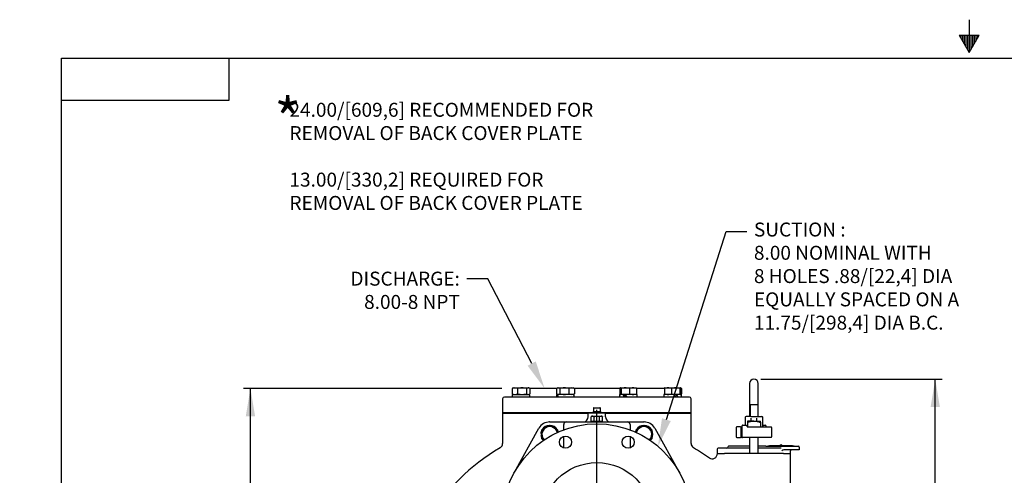
# Model space of a CAD drawing. Units: inches. Extents: x 0 to 17, y 0 to 11.
# Drawn here: x 0 to 8.8, y 6.9 to 11 of the extents above; entities that cross this region are included whole.
import ezdxf
from ezdxf import colors
from ezdxf.entities.mleader import LeaderData, LeaderLine
from ezdxf.enums import TextEntityAlignment as Align
from ezdxf.lldxf.tags import DXFTag
from ezdxf.math import Vec2, Vec3

# ---------------------------------------------------------------- set-up
doc = ezdxf.new("R2010")
doc.units = ezdxf.units.IN
doc.header["$MEASUREMENT"] = 0
for name, color, linetype in [('10', 7, 'Continuous'), ('25113038', 7, 'Continuous'), ('31871014', 7, 'Continuous'), ('31912009', 7, 'Continuous'), ('38111004', 7, 'Continuous'), ('38224705_10000', 7, 'Continuous'), ('38241005', 7, 'Continuous'), ('38641710_1', 7, 'Continuous'), ('38642603', 7, 'Continuous'), ('38688010', 7, 'Continuous'), ('38816097', 7, 'Continuous'), ('A1014_15991', 7, 'Continuous'), ('B1209_15991', 7, 'Continuous'), ('BM^04_03_17000', 7, 'Continuous'), ('Default', 7, 'Continuous'), ('J12_15991', 7, 'Continuous'), ('P04_15079', 7, 'Continuous')]:
    doc.layers.add(name, color=color, linetype=linetype)
doc.styles.add('SEACAD_Arial', font='arial.ttf')
tags = doc.linetypes.add('CENTER2', pattern=[1.125, 0.75, -0.125, 0.125, -0.125]).pattern_tags.tags
tags[10:11] = [DXFTag(74, 4), DXFTag(75, 0), DXFTag(340, '0'), DXFTag(46, 0.0), DXFTag(50, 0.0), DXFTag(44, 0.0), DXFTag(45, 0.0)]
tags[8:9] = [DXFTag(74, 4), DXFTag(75, 0), DXFTag(340, '0'), DXFTag(46, 0.0), DXFTag(50, 0.0), DXFTag(44, 0.0), DXFTag(45, 0.0)]
tags[6:7] = [DXFTag(74, 4), DXFTag(75, 0), DXFTag(340, '0'), DXFTag(46, 0.0), DXFTag(50, 0.0), DXFTag(44, 0.0), DXFTag(45, 0.0)]
tags[4:5] = [DXFTag(74, 4), DXFTag(75, 0), DXFTag(340, '0'), DXFTag(46, 0.0), DXFTag(50, 0.0), DXFTag(44, 0.0), DXFTag(45, 0.0)]
doc.dimstyles.new('Outline', dxfattribs={"dimtxt": 0.015625, "dimasz": 0.03125, "dimexe": 0.007812, "dimexo": 0.007812, "dimgap": 0.003906, "dimtad": 0, "dimtih": 1, "dimtoh": 1, "dimlfac": 8, "dimzin": 4, "dimdsep": 46, "dimtxsty": 'SEACAD_Arial', "dimblk1": '_SE_FILLED', "dimblk2": '_SE_FILLED', "dimsah": 1, "dimcen": 0.007812, "dimadec": 0, "dimazin": 0, "dimtfac": 1, "dimtdec": 1, "dimtofl": 0, "dimtmove": 0, "dimatfit": 3, "dimfxl": 1, "dimtolj": 1, "dimtzin": 4, "dimarcsym": 0})

# ---------------------------------------------------------------- blocks, each defined once
blk = doc.blocks.new('SEANNOT_GROUP')
at = {"layer": 'Default', "color": 7, "linetype": 'CENTER2'}
for p, q in [((5.1667, 6.6353), (5.1667, 7.4791)), ((5.1667, 6.5728), (5.1667, 6.4478)), ((5.0417, 6.5103), (4.198, 6.5103)), ((5.2292, 6.5103), (5.1042, 6.5103)), ((5.2917, 6.5103), (6.1355, 6.5103)), ((5.1667, 6.3853), (5.1667, 5.5416))]:
    blk.add_line(p, q, dxfattribs=at)
blk = doc.blocks.new('_SE_FILLED')
at = {"color": 0}
blk.add_line((0, 0), (-1, 0), dxfattribs=at)
blk.add_solid([(0, 0), (-1, -0.1665), (-1, 0.1665), (0, 0)], dxfattribs=at)
blk = doc.blocks.new('SE')
at = {"layer": '25113038', "color": 7, "linetype": 'Continuous'}
for p, q in [((4.323, 7.4523), (5.1333, 7.4523)), ((4.323, 7.4523), (4.323, 7.4478)), ((4.323, 7.4478), (5.0886, 7.4478)), ((5.2001, 7.4523), (6.0105, 7.4523)), ((5.2449, 7.4478), (6.0105, 7.4478)), ((6.0105, 7.4478), (6.0105, 7.4523))]:
    blk.add_line(p, q, dxfattribs=at)
at = {"layer": '31871014', "color": 7, "linetype": 'Continuous'}
for p, q in [((5.1169, 7.3741), (5.1169, 7.4175)), ((5.1294, 7.4216), (5.1236, 7.4216)), ((5.1294, 7.4216), (5.1667, 7.4216)), ((5.1418, 7.3741), (5.1418, 7.4175)), ((5.1667, 7.4216), (5.2041, 7.4216)), ((5.1916, 7.3741), (5.1916, 7.4175)), ((5.2099, 7.4216), (5.2041, 7.4216)), ((5.2165, 7.3741), (5.2165, 7.4175)), ((5.1418, 7.3741), (5.1169, 7.3741)), ((5.1245, 7.3741), (5.1245, 7.3717)), ((5.1245, 7.3717), (5.2089, 7.3717)), ((5.1245, 7.3717), (5.1246, 7.3703)), ((5.1916, 7.3741), (5.1418, 7.3741)), ((5.2165, 7.3741), (5.1916, 7.3741)), ((5.2089, 7.3717), (5.2089, 7.3741)), ((5.2089, 7.3703), (5.2089, 7.3717))]:
    blk.add_line(p, q, dxfattribs=at)
at = {"layer": '31871014', "color": 7}
for p, q in [((5.1301, 7.3706), (5.1301, 7.3717)), ((5.2033, 7.3706), (5.2034, 7.3717))]:
    blk.add_line(p, q, dxfattribs=at)
at = {"layer": '31871014', "color": 7, "linetype": 'Continuous'}
for centre, start, end in [((5.1236, 7.4141), 144.06079, 152.76493), ((5.1236, 7.4141), 90, 132.01496), ((5.2099, 7.4141), 53.13497, 90), ((5.2099, 7.4141), 27.73611, 40.78055)]:
    blk.add_arc(centre, 0.0075, start, end, dxfattribs=at)
for points, knots in [([(5.1169, 7.4175), (5.1173, 7.4183), (5.1178, 7.4188), (5.1188, 7.4198), (5.1193, 7.4201), (5.1208, 7.4209), (5.1219, 7.4212), (5.124, 7.4215), (5.1251, 7.4215), (5.1272, 7.4216), (5.1283, 7.4216), (5.1294, 7.4216)], [0, 0, 0, 0, 0.125, 0.125, 0.25, 0.25, 0.5, 0.5, 0.75, 0.75, 1, 1, 1, 1]), ([(5.1294, 7.4216), (5.1305, 7.4216), (5.1315, 7.4216), (5.1337, 7.4215), (5.1347, 7.4215), (5.1369, 7.4212), (5.1379, 7.4209), (5.1395, 7.4201), (5.14, 7.4198), (5.141, 7.4188), (5.1414, 7.4183), (5.1418, 7.4175)], [0, 0, 0, 0, 0.25, 0.25, 0.5, 0.5, 0.75, 0.75, 0.875, 0.875, 1, 1, 1, 1]), ([(5.1418, 7.4175), (5.1422, 7.4179), (5.1427, 7.4182), (5.1436, 7.4188), (5.144, 7.4191), (5.1455, 7.4198), (5.1465, 7.4201), (5.1496, 7.4209), (5.1517, 7.4212), (5.156, 7.4215), (5.1582, 7.4215), (5.1624, 7.4216), (5.1646, 7.4216), (5.1667, 7.4216)], [0, 0, 0, 0, 0.0625, 0.0625, 0.125, 0.125, 0.25, 0.25, 0.5, 0.5, 0.75, 0.75, 1, 1, 1, 1]), ([(5.1667, 7.4216), (5.1689, 7.4216), (5.171, 7.4216), (5.1753, 7.4215), (5.1774, 7.4215), (5.1817, 7.4212), (5.1839, 7.4209), (5.187, 7.4201), (5.188, 7.4198), (5.1899, 7.4188), (5.1908, 7.4183), (5.1916, 7.4175)], [0, 0, 0, 0, 0.25, 0.25, 0.5, 0.5, 0.75, 0.75, 0.875, 0.875, 1, 1, 1, 1]), ([(5.1916, 7.4175), (5.192, 7.4183), (5.1925, 7.4188), (5.1935, 7.4198), (5.194, 7.4201), (5.1955, 7.4209), (5.1966, 7.4212), (5.1987, 7.4215), (5.1998, 7.4215), (5.2019, 7.4216), (5.203, 7.4216), (5.2041, 7.4216)], [0, 0, 0, 0, 0.125, 0.125, 0.25, 0.25, 0.5, 0.5, 0.75, 0.75, 1, 1, 1, 1]), ([(5.2041, 7.4216), (5.2051, 7.4216), (5.2062, 7.4216), (5.2084, 7.4215), (5.2094, 7.4215), (5.2116, 7.4212), (5.2126, 7.4209), (5.2142, 7.4201), (5.2147, 7.4198), (5.2157, 7.4188), (5.2161, 7.4183), (5.2165, 7.4175)], [0, 0, 0, 0, 0.25, 0.25, 0.5, 0.5, 0.75, 0.75, 0.875, 0.875, 1, 1, 1, 1])]:
    blk.add_open_spline(points, degree=3, knots=knots, dxfattribs=at)
at = {"layer": '31912009', "color": 7, "linetype": 'Continuous'}
for p, q in [((6.5339, 7.7147), (6.5339, 7.6444)), ((6.612, 7.6444), (6.612, 7.7147)), ((6.5339, 7.6444), (6.5339, 7.5273)), ((6.612, 7.5273), (6.612, 7.6444)), ((6.5339, 7.5273), (6.612, 7.5273)), ((6.5339, 7.5272), (6.612, 7.5272)), ((6.5339, 7.5272), (6.5339, 7.4197)), ((6.612, 7.4197), (6.612, 7.5272))]:
    blk.add_line(p, q, dxfattribs=at)
at = {"layer": '31912009', "color": 7}
for p, q in [((6.538, 7.5272), (6.538, 7.4197)), ((6.6079, 7.5272), (6.6079, 7.4197))]:
    blk.add_line(p, q, dxfattribs=at)
at = {"layer": '31912009', "color": 7, "linetype": 'Continuous'}
blk.add_arc((6.573, 7.7147), 0.0391, 0, 180, dxfattribs=at)
at = {"layer": '38111004', "color": 7, "linetype": 'Continuous'}
for p, q in [((6.4949, 7.4119), (6.4949, 7.341)), ((6.5437, 7.4197), (6.5027, 7.4197)), ((6.5437, 7.4197), (6.552, 7.4197)), ((6.5495, 7.3787), (6.5495, 7.4045)), ((6.552, 7.4197), (6.5939, 7.4197)), ((6.5939, 7.4197), (6.6023, 7.4197)), ((6.5964, 7.4045), (6.5964, 7.3787)), ((6.6023, 7.4197), (6.6433, 7.4197)), ((6.6511, 7.3338), (6.6511, 7.4119)), ((6.4124, 7.3185), (6.4124, 7.2397)), ((6.4537, 7.326), (6.4199, 7.326)), ((6.4537, 7.326), (6.4633, 7.326)), ((6.4558, 7.3185), (6.4558, 7.2397)), ((6.4641, 7.3335), (6.4641, 7.326)), ((6.4666, 7.326), (6.4641, 7.326)), ((6.4641, 7.326), (6.4641, 7.2397)), ((6.4729, 7.341), (6.4716, 7.341)), ((6.4729, 7.341), (6.5016, 7.341)), ((6.5137, 7.326), (6.7261, 7.326)), ((6.6511, 7.341), (6.6648, 7.341)), ((6.6648, 7.341), (6.6744, 7.341)), ((6.6819, 7.326), (6.6819, 7.3335)), ((6.7336, 7.2397), (6.7336, 7.3185)), ((6.4199, 7.2322), (6.4537, 7.2322)), ((6.4633, 7.2322), (6.4537, 7.2322)), ((6.4716, 7.2322), (6.4633, 7.2322)), ((6.4716, 7.2322), (6.4729, 7.2322)), ((6.7261, 7.2322), (6.4729, 7.2322))]:
    blk.add_line(p, q, dxfattribs=at)
for centre, radius, start, end in [((6.5027, 7.4119), 0.00781, 90, 180), ((6.6433, 7.4119), 0.00781, 0, 90), ((6.4199, 7.3185), 0.0075, 90, 180), ((6.4633, 7.3185), 0.0075, 90, 180), ((6.4716, 7.3335), 0.0075, 90, 180), ((6.5016, 7.3335), 0.0075, 0, 90), ((6.5166, 7.3335), 0.0075, 180, 270), ((6.6589, 7.3338), 0.00781, 180, 270), ((6.6744, 7.3335), 0.0075, 0, 90), ((6.7261, 7.3185), 0.0075, 0, 90), ((6.4199, 7.2397), 0.0075, 180, 270), ((6.4633, 7.2397), 0.0075, 180, 270), ((6.4716, 7.2397), 0.0075, 180, 270), ((6.7261, 7.2397), 0.0075, 270, 0)]:
    blk.add_arc(centre, radius, start, end, dxfattribs=at)
at = {"layer": '38224705_10000', "color": 7, "linetype": 'Continuous'}
for p, q in [((4.323, 7.4478), (5.0483, 7.4478)), ((4.323, 7.4478), (4.323, 7.1784)), ((5.0886, 7.4478), (5.0483, 7.4478)), ((5.2449, 7.4478), (5.0886, 7.4478)), ((5.0886, 7.4167), (5.0886, 7.4478)), ((5.2852, 7.4478), (5.2449, 7.4478)), ((5.2449, 7.4167), (5.2449, 7.4478)), ((6.0105, 7.4478), (5.2852, 7.4478)), ((6.0105, 7.1781), (6.0105, 7.4478)), ((6.2449, 7.0885), (6.3088, 7.0885)), ((6.2449, 7.0885), (6.2449, 7.0873)), ((6.4915, 7.0885), (6.3088, 7.0885)), ((6.6545, 7.0885), (6.4915, 7.0885)), ((6.8372, 7.0885), (6.6545, 7.0885)), ((6.8372, 7.0885), (6.9011, 7.0885)), ((6.9011, 5.6353), (6.9011, 7.0885))]:
    blk.add_line(p, q, dxfattribs=at)
for centre, radius, start, end in [((5.0417, 7.4167), 0.0469, 278.37604, 360), ((5.2917, 7.4167), 0.0469, 180, 261.62396), ((4.2762, 7.1779), 0.0468, 303.91036, 0.61266), ((6.0565, 7.1772), 0.0458, 178.86112, 236.26643), ((5.1667, 5.6353), 1.7344, 119.9295, 180), ((5.1667, 5.6353), 1.7344, 119.92814, 119.99664), ((5.1667, 5.6353), 1.7344, 54.44447, 60.0705), ((5.1667, 5.6353), 1.7344, 60.00435, 60.07061), ((6.1987, 7.0874), 0.0468, 235.95925, 359.84135), ((5.1667, 5.6353), 1.7344, 54.44441, 54.61167), ((6.1987, 7.0874), 0.0468, 235.7167, 235.95304)]:
    blk.add_arc(centre, radius, start, end, dxfattribs=at)
at = {"layer": '38241005', "color": 7, "linetype": 'Continuous'}
for p, q in [((6.3386, 7.1444), (6.3386, 7.1438)), ((6.5339, 7.1522), (6.3464, 7.1522)), ((6.6796, 7.1522), (6.612, 7.1522)), ((6.6796, 7.1522), (6.698, 7.1522)), ((6.698, 7.1522), (6.9167, 7.1522)), ((6.9167, 7.1522), (6.9714, 7.1522)), ((6.9792, 7.1444), (6.9792, 7.121)), ((6.2449, 7.1281), (6.2449, 7.0885)), ((6.2449, 7.0885), (6.3088, 7.0885)), ((6.5339, 7.136), (6.2527, 7.136)), ((6.814, 7.136), (6.612, 7.136)), ((6.817, 7.1358), (6.814, 7.136)), ((6.8372, 7.0885), (6.9011, 7.0885)), ((6.8454, 7.121), (6.8402, 7.121)), ((6.9167, 7.121), (6.8454, 7.121)), ((6.9011, 7.0885), (6.9011, 7.1131)), ((6.9792, 7.121), (6.9167, 7.121))]:
    blk.add_line(p, q, dxfattribs=at)
for centre, radius, start, end in [((6.3308, 7.1438), 0.00781, 270, 0), ((6.3464, 7.1444), 0.00781, 90, 180), ((6.9714, 7.1444), 0.00781, 0, 90), ((6.2527, 7.1281), 0.00781, 90, 180), ((6.8426, 7.0896), 0.0315, 94.29176, 131.4979), ((6.9089, 7.1131), 0.00781, 90, 180)]:
    blk.add_arc(centre, radius, start, end, dxfattribs=at)
at = {"layer": '38641710_1', "color": 7, "linetype": 'Continuous'}
for p, q in [((4.8087, 7.6711), (4.5646, 7.6711)), ((5.3759, 7.6711), (4.9607, 7.6711)), ((5.7714, 7.6711), (5.5218, 7.6711)), ((5.9949, 7.593), (4.3386, 7.593)), ((4.323, 7.5773), (4.323, 7.4523)), ((6.0105, 7.4523), (6.0105, 7.5773)), ((5.1333, 7.4523), (4.323, 7.4523)), ((6.0105, 7.4523), (5.2001, 7.4523))]:
    blk.add_line(p, q, dxfattribs=at)
for centre, start, end in [((4.3386, 7.5773), 90, 180), ((5.9949, 7.5773), 0, 90)]:
    blk.add_arc(centre, 0.0156, start, end, dxfattribs=at)
at = {"layer": '38642603', "color": 7, "linetype": 'Continuous'}
for p, q in [((4.7442, 7.3703), (4.8936, 7.3703)), ((4.8699, 7.3001), (4.8699, 7.3466)), ((4.8936, 7.3703), (5.4399, 7.3703)), ((5.4399, 7.3703), (5.5892, 7.3703)), ((5.4636, 7.3466), (5.4636, 7.3001)), ((4.4293, 6.9204), (4.6481, 7.3138)), ((4.8699, 7.1368), (4.8699, 7.2408)), ((5.4636, 7.2408), (5.4636, 7.1368)), ((5.6854, 7.3138), (5.9041, 6.9204))]:
    blk.add_line(p, q, dxfattribs=at)
for centre, radius in [((5.1667, 6.5103), 0.8438), ((4.8857, 7.1888), 0.0544), ((5.4478, 7.1888), 0.0544), ((5.1667, 6.5103), 0.4963)]:
    blk.add_circle(centre, radius, dxfattribs=at)
for centre, radius, start, end in [((4.7442, 7.2603), 0.11, 90, 150.92168), ((4.8936, 7.3466), 0.0237, 90, 180), ((5.4399, 7.3466), 0.0237, 0, 90), ((5.5892, 7.2603), 0.11, 29.07832, 90)]:
    blk.add_arc(centre, radius, start, end, dxfattribs=at)
at = {"layer": '38688010', "color": 7, "linetype": 'Continuous'}
for centre, start, end in [((4.7449, 7.2603), 90, 150.85213), ((5.5886, 7.2603), 29.14787, 90)]:
    blk.add_arc(centre, 0.11, start, end, dxfattribs=at)
at = {"layer": '38816097', "color": 7, "linetype": 'Continuous'}
for p, q in [((6.698, 7.1522), (6.698, 7.1561)), ((6.698, 7.1561), (6.7136, 7.1561)), ((6.9174, 7.1561), (6.7136, 7.1561)), ((6.9174, 7.1561), (6.933, 7.1561)), ((6.933, 7.1561), (6.933, 7.1522))]:
    blk.add_line(p, q, dxfattribs=at)
at = {"layer": 'A1014_15991', "color": 7, "linetype": 'Continuous'}
for p, q in [((6.573, 7.3787), (6.5154, 7.3787)), ((6.5154, 7.3787), (6.5154, 7.3676)), ((6.5154, 7.3676), (6.5154, 7.3261)), ((6.573, 7.3787), (6.6306, 7.3787)), ((6.6306, 7.3676), (6.6306, 7.3787)), ((6.6306, 7.3676), (6.6306, 7.326)), ((6.5339, 7.2322), (6.5339, 7.0885)), ((6.612, 7.0885), (6.612, 7.2322))]:
    blk.add_line(p, q, dxfattribs=at)
for points, knots in [([(6.5154, 7.3676), (6.52, 7.3691), (6.5247, 7.3706), (6.5341, 7.3732), (6.5388, 7.3744), (6.5484, 7.3764), (6.5533, 7.3773), (6.5607, 7.3781), (6.5631, 7.3783), (6.5681, 7.3786), (6.5705, 7.3787), (6.573, 7.3787)], [0, 0, 0, 0, 0.25, 0.25, 0.5, 0.5, 0.75, 0.75, 0.875, 0.875, 1, 1, 1, 1]), ([(6.573, 7.3787), (6.5779, 7.3787), (6.5828, 7.3784), (6.5925, 7.3773), (6.5973, 7.3765), (6.6117, 7.3735), (6.6212, 7.3707), (6.6306, 7.3676)], [0, 0, 0, 0, 0.25, 0.25, 0.5, 0.5, 1, 1, 1, 1])]:
    blk.add_open_spline(points, degree=3, knots=knots, dxfattribs=at)
at = {"layer": 'B1209_15991', "color": 7, "linetype": 'Continuous'}
for p, q in [((4.4087, 7.6689), (4.4087, 7.6227)), ((4.4187, 7.6751), (4.413, 7.6718)), ((4.4187, 7.6751), (4.4331, 7.6751)), ((4.4331, 7.6751), (4.4973, 7.6751)), ((4.4575, 7.6689), (4.4575, 7.6227)), ((4.4973, 7.6751), (4.5525, 7.6751)), ((4.5371, 7.6689), (4.5371, 7.6227)), ((4.5578, 7.6751), (4.5525, 7.6751)), ((4.5635, 7.6718), (4.5578, 7.6751)), ((4.5679, 7.6689), (4.5679, 7.6227)), ((4.8061, 7.6689), (4.8061, 7.6227)), ((4.8162, 7.6751), (4.8104, 7.6718)), ((4.8215, 7.6751), (4.8162, 7.6751)), ((4.8215, 7.6751), (4.8766, 7.6751)), ((4.8368, 7.6689), (4.8368, 7.6227)), ((4.8766, 7.6751), (4.9409, 7.6751)), ((4.9164, 7.6689), (4.9164, 7.6227)), ((4.9409, 7.6751), (4.9552, 7.6751)), ((4.961, 7.6718), (4.9552, 7.6751)), ((4.9653, 7.6689), (4.9653, 7.6227)), ((5.3736, 7.6689), (5.3736, 7.6227)), ((5.3788, 7.6751), (5.4212, 7.6751)), ((5.3841, 7.6689), (5.3841, 7.6227)), ((5.4212, 7.6751), (5.4901, 7.6751)), ((5.4582, 7.6689), (5.4582, 7.6227)), ((5.4901, 7.6751), (5.5173, 7.6751)), ((5.523, 7.6718), (5.5173, 7.6751)), ((5.5219, 7.6689), (5.5219, 7.6227)), ((5.7757, 7.6751), (5.7699, 7.6718)), ((5.771, 7.6689), (5.771, 7.6227)), ((5.7757, 7.6751), (5.8029, 7.6751)), ((5.8029, 7.6751), (5.8718, 7.6751)), ((5.8347, 7.6689), (5.8347, 7.6227)), ((5.8718, 7.6751), (5.9141, 7.6751)), ((5.9089, 7.6689), (5.9089, 7.6227)), ((5.9194, 7.6689), (5.9194, 7.6227)), ((5.9248, 7.6689), (5.9248, 7.6227)), ((4.413, 7.6198), (4.4187, 7.6165)), ((4.5578, 7.6165), (4.5635, 7.6198)), ((4.8104, 7.6198), (4.8162, 7.6165)), ((4.9552, 7.6165), (4.961, 7.6198)), ((5.4212, 7.6165), (5.4035, 7.6165)), ((5.4237, 7.6165), (5.4212, 7.6165)), ((5.8718, 7.6165), (5.8558, 7.6165)), ((5.878, 7.6165), (5.8718, 7.6165)), ((4.6753, 7.3005), (4.7101, 7.3205)), ((4.7101, 7.3205), (4.7449, 7.3406)), ((4.7449, 7.3406), (4.7796, 7.3205)), ((4.7796, 7.3205), (4.8144, 7.3005)), ((5.5191, 7.3005), (5.5538, 7.3205)), ((5.5538, 7.3205), (5.5886, 7.3406)), ((5.5886, 7.3406), (5.6234, 7.3205)), ((5.6234, 7.3205), (5.6581, 7.3005)), ((4.6753, 7.2603), (4.6753, 7.3005)), ((4.6753, 7.2202), (4.6753, 7.2603)), ((4.8144, 7.3005), (4.8144, 7.2761)), ((5.5191, 7.276), (5.5191, 7.3005)), ((5.6581, 7.3005), (5.6581, 7.2603)), ((5.6581, 7.2603), (5.6581, 7.2202)), ((4.6955, 7.2086), (4.6753, 7.2202)), ((5.6581, 7.2202), (5.638, 7.2086))]:
    blk.add_line(p, q, dxfattribs=at)
for centre, radius, start, end in [((4.4342, 7.6194), 0.0556, 91.16317, 117.3536), ((4.4252, 7.6499), 0.0252, 119.08007, 131.22393), ((4.4317, 7.6184), 0.0567, 62.88884, 88.59439), ((4.4986, 7.5361), 0.139, 90.53476, 107.20255), ((4.4957, 7.5342), 0.1409, 72.91189, 89.35079), ((4.5537, 7.6499), 0.0252, 92.7983, 131.22393), ((4.5507, 7.6485), 0.0266, 49.84027, 86.13749), ((4.8233, 7.6485), 0.0266, 93.86251, 130.15973), ((4.8202, 7.6499), 0.0252, 48.77607, 87.2017), ((4.8779, 7.5361), 0.139, 90.53476, 107.20255), ((4.875, 7.5342), 0.1409, 72.91189, 89.35079), ((4.942, 7.6194), 0.0556, 91.16317, 117.3536), ((4.9395, 7.6184), 0.0567, 62.88884, 88.59439), ((4.9487, 7.6499), 0.0252, 48.77607, 60.91993), ((5.3848, 7.6499), 0.0252, 111.04283, 119.08007), ((5.423, 7.5503), 0.1248, 90.84274, 108.16886), ((5.4199, 7.5537), 0.1214, 71.58293, 89.40547), ((5.4913, 7.5842), 0.0909, 90.74758, 111.32037), ((5.4886, 7.5828), 0.0923, 68.83815, 89.0939), ((5.5015, 7.6184), 0.0567, 67.73574, 69.31173), ((5.8041, 7.5842), 0.0909, 90.74758, 111.32037), ((5.8014, 7.5828), 0.0923, 68.83815, 89.0939), ((5.8736, 7.5503), 0.1248, 90.84274, 108.16886), ((5.8706, 7.5537), 0.1214, 71.58293, 89.40547), ((5.9082, 7.6499), 0.0252, 48.77607, 69.08005), ((4.4252, 7.6416), 0.0252, 228.77632, 240.89544), ((4.4345, 7.6731), 0.0567, 242.88884, 268.59439), ((4.432, 7.6721), 0.0556, 271.16317, 297.3536), ((4.4989, 7.7573), 0.1409, 252.91189, 269.35079), ((4.496, 7.7554), 0.139, 270.53476, 287.20255), ((4.5537, 7.6416), 0.0252, 228.77632, 267.20144), ((4.5507, 7.643), 0.0266, 273.86338, 310.15886), ((4.8233, 7.643), 0.0266, 229.84114, 266.13662), ((4.8202, 7.6416), 0.0252, 272.79856, 311.22368), ((4.8782, 7.7573), 0.1409, 252.91189, 269.35079), ((4.8753, 7.7554), 0.139, 270.53476, 287.20255), ((4.9423, 7.6731), 0.0567, 242.88884, 268.59439), ((4.9397, 7.6721), 0.0556, 271.16317, 297.3536), ((4.9487, 7.6416), 0.0252, 299.10456, 311.22368), ((5.423, 7.7413), 0.1248, 251.83135, 269.15705), ((5.4199, 7.7378), 0.1214, 270.59459, 288.41701), ((5.4916, 7.7087), 0.0923, 248.83815, 269.0939), ((5.4889, 7.7073), 0.0909, 270.74758, 291.32037), ((5.8043, 7.7087), 0.0923, 248.83815, 269.0939), ((5.8017, 7.7073), 0.0909, 270.74758, 291.32037), ((5.8736, 7.7413), 0.1248, 251.83135, 269.15705), ((5.8706, 7.7378), 0.1214, 270.59459, 288.41701), ((5.9082, 7.6416), 0.0252, 291.3213, 311.22368), ((4.7449, 7.2603), 0.0695, 120, 180), ((4.7449, 7.2603), 0.0695, 60, 120), ((4.7449, 7.2603), 0.0695, 13.15095, 60), ((5.5886, 7.2603), 0.0695, 120, 166.84905), ((5.5886, 7.2603), 0.0695, 60, 120), ((5.5886, 7.2603), 0.0695, 0, 60), ((4.7449, 7.2603), 0.0695, 180, 225.56456), ((5.5886, 7.2603), 0.0695, 314.43544, 0)]:
    blk.add_arc(centre, radius, start, end, dxfattribs=at)
for points, knots in [([(5.3788, 7.6751), (5.3784, 7.6751), (5.3779, 7.6749), (5.3771, 7.6744), (5.3766, 7.6739), (5.3753, 7.6723), (5.3744, 7.6708), (5.3736, 7.6689)], [0, 0, 0, 0, 0.25, 0.25, 0.5, 0.5, 1, 1, 1, 1]), ([(5.3841, 7.6689), (5.3832, 7.6708), (5.3823, 7.6723), (5.3806, 7.6745), (5.3797, 7.6751), (5.3788, 7.6751)], [0, 0, 0, 0, 0.5, 0.5, 1, 1, 1, 1]), ([(5.5167, 7.6751), (5.5171, 7.6751), (5.5176, 7.6749), (5.5185, 7.6744), (5.5189, 7.6739), (5.5202, 7.6723), (5.5211, 7.6708), (5.5219, 7.6689)], [0, 0, 0, 0, 0.25, 0.25, 0.5, 0.5, 1, 1, 1, 1]), ([(5.771, 7.6689), (5.7719, 7.6708), (5.7727, 7.6723), (5.7745, 7.6745), (5.7754, 7.6751), (5.7763, 7.6751)], [0, 0, 0, 0, 0.5, 0.5, 1, 1, 1, 1]), ([(5.9141, 7.6751), (5.9137, 7.6751), (5.9132, 7.6749), (5.9124, 7.6744), (5.9119, 7.6739), (5.9106, 7.6723), (5.9098, 7.6708), (5.9089, 7.6689)], [0, 0, 0, 0, 0.25, 0.25, 0.5, 0.5, 1, 1, 1, 1]), ([(5.9194, 7.6689), (5.9185, 7.6708), (5.9177, 7.6723), (5.9159, 7.6745), (5.915, 7.6751), (5.9141, 7.6751)], [0, 0, 0, 0, 0.5, 0.5, 1, 1, 1, 1]), ([(5.3736, 7.6227), (5.3744, 7.6208), (5.3753, 7.6192), (5.3771, 7.617), (5.3779, 7.6165), (5.3788, 7.6165)], [0, 0, 0, 0, 0.5, 0.5, 1, 1, 1, 1]), ([(5.3788, 7.6165), (5.3793, 7.6165), (5.3797, 7.6166), (5.3806, 7.6172), (5.381, 7.6176), (5.3824, 7.6192), (5.3832, 7.6208), (5.3841, 7.6227)], [0, 0, 0, 0, 0.25, 0.25, 0.5, 0.5, 1, 1, 1, 1]), ([(5.5219, 7.6227), (5.5211, 7.6208), (5.5202, 7.6192), (5.5185, 7.617), (5.5176, 7.6165), (5.5167, 7.6165)], [0, 0, 0, 0, 0.5, 0.5, 1, 1, 1, 1]), ([(5.7763, 7.6165), (5.7758, 7.6165), (5.7754, 7.6166), (5.7745, 7.6172), (5.7741, 7.6176), (5.7727, 7.6192), (5.7719, 7.6208), (5.771, 7.6227)], [0, 0, 0, 0, 0.25, 0.25, 0.5, 0.5, 1, 1, 1, 1]), ([(5.9089, 7.6227), (5.9098, 7.6208), (5.9106, 7.6192), (5.9124, 7.617), (5.9132, 7.6165), (5.9141, 7.6165)], [0, 0, 0, 0, 0.5, 0.5, 1, 1, 1, 1]), ([(5.9141, 7.6165), (5.9146, 7.6165), (5.915, 7.6166), (5.9159, 7.6172), (5.9164, 7.6176), (5.9177, 7.6192), (5.9185, 7.6208), (5.9194, 7.6227)], [0, 0, 0, 0, 0.25, 0.25, 0.5, 0.5, 1, 1, 1, 1])]:
    blk.add_open_spline(points, degree=3, knots=knots, dxfattribs=at)
at = {"layer": 'BM^04_03_17000', "color": 7, "linetype": 'Continuous'}
blk.add_arc((6.8155, 7.1532), 0.013, 12.88823, 167.11177, dxfattribs=at)
at = {"layer": 'J12_15991', "color": 7, "linetype": 'Continuous'}
for p, q in [((4.4088, 7.6165), (4.5677, 7.6165)), ((4.4088, 7.6165), (4.4088, 7.593)), ((4.5677, 7.593), (4.5677, 7.6165)), ((4.807, 7.6165), (4.8063, 7.6165)), ((4.8063, 7.6165), (4.8063, 7.593)), ((4.8152, 7.6165), (4.807, 7.6165)), ((4.9651, 7.6165), (4.8152, 7.6165)), ((4.9651, 7.593), (4.9651, 7.6165)), ((5.3996, 7.6165), (5.3683, 7.6165)), ((5.3683, 7.6165), (5.3683, 7.593)), ((5.4035, 7.6165), (5.3996, 7.6165)), ((5.5272, 7.6165), (5.4237, 7.6165)), ((5.5272, 7.593), (5.5272, 7.6165)), ((5.8558, 7.6165), (5.7658, 7.6165)), ((5.7658, 7.6165), (5.7658, 7.593)), ((5.8818, 7.6165), (5.878, 7.6165)), ((5.9246, 7.6165), (5.8818, 7.6165)), ((5.9246, 7.593), (5.9246, 7.6165)), ((4.6657, 7.2671), (4.6753, 7.2671)), ((4.6657, 7.2535), (4.6753, 7.2535)), ((4.6753, 7.2807), (4.6681, 7.2807)), ((5.5191, 7.2807), (5.5118, 7.2807))]:
    blk.add_line(p, q, dxfattribs=at)
for centre, start, end in [((4.7449, 7.2603), 92.80773, 147.92081), ((4.7449, 7.2603), 32.98103, 88.23084), ((5.5886, 7.2603), 92.80773, 147.92081), ((5.5886, 7.2603), 32.98103, 88.23084), ((4.7449, 7.2603), 165.15551, 175.10104), ((4.7449, 7.2603), 184.89896, 208.39705), ((4.7449, 7.2603), 151.08932, 165.15551), ((4.7449, 7.2603), 14.57862, 27.31248), ((5.5886, 7.2603), 151.08932, 165.15551), ((5.5886, 7.2603), 332.3478, 27.31248), ((4.7449, 7.2603), 212.67667, 224.13688), ((5.5886, 7.2603), 315.86312, 326.96323)]:
    blk.add_arc(centre, 0.0794, start, end, dxfattribs=at)
for centre, major_axis, ratio, start_param, end_param in [((4.8857, 7.5812), (-0.041, 0.1361), 0.500107, 1.162143, 1.335725), ((4.8857, 7.6282), (0.041, -0.1361), 0.500107, 4.648324, 4.821906), ((5.4478, 7.5812), (-0.0759, 0.137), 0.170525, 1.217471, 1.391054), ((5.4478, 7.5812), (-0.0458, 0.0827), 0.170525, 1.038403, 1.334658), ((5.4478, 7.6282), (0.0759, -0.137), 0.170525, 4.703652, 4.877234), ((5.8452, 7.5812), (-0.0759, 0.137), 0.170525, 4.703652, 4.877234), ((5.8452, 7.6282), (0.0458, -0.0827), 0.170525, 1.038403, 1.334658), ((5.8452, 7.6282), (0.0759, -0.137), 0.170525, 1.217471, 1.391054)]:
    blk.add_ellipse(centre, major_axis=major_axis, ratio=ratio, start_param=start_param, end_param=end_param, dxfattribs=at)
at = {"layer": 'P04_15079', "color": 7, "linetype": 'Continuous'}
for p, q in [((5.1355, 7.4928), (5.1355, 7.4628)), ((5.1405, 7.4978), (5.1667, 7.4978)), ((5.1667, 7.4978), (5.193, 7.4978)), ((5.198, 7.4628), (5.198, 7.4928)), ((5.1666, 7.4603), (5.133, 7.4603)), ((5.133, 7.4603), (5.1335, 7.4478)), ((5.1669, 7.4603), (5.1666, 7.4603)), ((5.2005, 7.4603), (5.1669, 7.4603)), ((5.1999, 7.4478), (5.2005, 7.4603))]:
    blk.add_line(p, q, dxfattribs=at)
at = {"layer": 'P04_15079', "color": 7}
for p, q in [((5.1391, 7.4481), (5.1385, 7.4603)), ((5.1944, 7.4481), (5.1949, 7.4603))]:
    blk.add_line(p, q, dxfattribs=at)
at = {"layer": 'P04_15079', "color": 7, "linetype": 'Continuous'}
for centre, radius, start, end in [((5.1405, 7.4928), 0.005, 90, 180), ((5.193, 7.4928), 0.005, 0, 90), ((5.133, 7.4624), 0.00211, 270.81378, 293.16999), ((5.1333, 7.4623), 0.00188, 287.27993, 320.06103), ((5.1332, 7.4627), 0.00223, 312.85259, 2.71348), ((5.2003, 7.4626), 0.00219, 220.79484, 252.5784), ((5.2004, 7.4623), 0.00198, 247.64015, 269.86461)]:
    blk.add_arc(centre, radius, start, end, dxfattribs=at)
blk.add_ellipse((5.2005, 7.4628), major_axis=(0, 0.0025), ratio=0.99977, start_param=1.570796, end_param=2.317229, dxfattribs=at)
blk = doc.blocks.new('DMBLK13')
at = {"layer": 'Default', "linetype": 'Continuous'}
for points in [[(2.0241, 7.4211), (2.1074, 7.4211), (2.0658, 7.6711)], [(2.0241, 3.1978), (2.0658, 2.9478), (2.1074, 3.1978)]]:
    blk.add_hatch(color=7, dxfattribs=at).paths.add_polyline_path(points)
at = {"layer": 'Default', "color": 7, "linetype": 'Continuous'}
for p, q in [((4.3161, 7.6711), (2.0033, 7.6711)), ((2.0658, 5.5282), (2.0658, 7.6711)), ((2.0658, 2.9478), (2.0658, 5.0907)), ((3.3699, 2.9478), (2.0033, 2.9478))]:
    blk.add_line(p, q, dxfattribs=at)
at = {"layer": 'Default', "color": 7, "linetype": 'Continuous', "style": 'SEACAD_Arial'}
for s, p in [('37.79', (1.8457, 5.4657)), ('[', (1.7342, 5.2782)), ('959,8', (1.8457, 5.2782)), (']', (2.3484, 5.2782))]:
    blk.add_text(s, height=0.125, dxfattribs=at).set_placement(p, align=Align.TOP_LEFT)
blk = doc.blocks.new('DMBLK14')
at = {"layer": 'Default', "linetype": 'Continuous'}
for points in [[(8.2377, 7.5038), (8.196, 7.7538), (8.1544, 7.5038)], [(8.2377, 3.1978), (8.1544, 3.1978), (8.196, 2.9478)]]:
    blk.add_hatch(color=7, dxfattribs=at).paths.add_polyline_path(points)
at = {"layer": 'Default', "color": 7, "linetype": 'Continuous'}
for p, q in [((6.6355, 7.7538), (8.2585, 7.7538)), ((8.196, 5.5695), (8.196, 7.7538)), ((8.196, 2.9478), (8.196, 5.132)), ((6.9636, 2.9478), (8.2585, 2.9478))]:
    blk.add_line(p, q, dxfattribs=at)
at = {"layer": 'Default', "color": 7, "linetype": 'Continuous', "style": 'SEACAD_Arial'}
for s, p in [('38.45', (7.9759, 5.507)), ('[', (7.8645, 5.3195)), ('976,6', (7.9759, 5.3195)), (']', (8.4786, 5.3195))]:
    blk.add_text(s, height=0.125, dxfattribs=at).set_placement(p, align=Align.TOP_LEFT)
blk = doc.blocks.new('_Dot')
at = {"color": 0, "linetype": 'ByBlock', "lineweight": -2}
blk.add_line((-0.5, 0), (-1, 0), dxfattribs=at)
at = {"color": 0, "linetype": 'ByBlock', "const_width": 0.5}
blk.add_lwpolyline([(-0.25, 0, 1), (0.25, 0, 1)], format="xyb", close=True, dxfattribs=at)

msp = doc.modelspace()

# ---------------------------------------------------------------- linework, layer by layer
at = {"layer": '10', "color": 7, "linetype": 'Continuous'}
for p, q in [((8.5, 10.97), (8.5, 10.675)), ((8.41, 10.8309), (8.59, 10.8309)), ((8.41, 10.8309), (8.5, 10.675)), ((8.425, 10.8309), (8.425, 10.8049)), ((8.44, 10.8309), (8.44, 10.7789)), ((8.455, 10.8309), (8.455, 10.7529)), ((8.47, 10.8309), (8.47, 10.727)), ((8.485, 10.8309), (8.485, 10.701)), ((8.5, 10.675), (8.59, 10.8309)), ((8.515, 10.8309), (8.515, 10.701)), ((8.53, 10.8309), (8.53, 10.727)), ((8.545, 10.8309), (8.545, 10.7529)), ((8.56, 10.8309), (8.56, 10.7789)), ((8.575, 10.8309), (8.575, 10.8049)), ((0.375, 0.375), (0.375, 10.625)), ((0.375, 10.625), (16.625, 10.625)), ((1.875, 10.25), (1.875, 10.625)), ((0.375, 10.25), (1.875, 10.25))]:
    msp.add_line(p, q, dxfattribs=at)

# ---------------------------------------------------------------- block references
at = {"layer": 'Default'}
for name in ['SE', 'SEANNOT_GROUP']:
    msp.add_blockref(name, (0, 0), dxfattribs=at)

# ---------------------------------------------------------------- texts
at = {"layer": 'Default', "insert": (2.4149, 10.2263), "char_height": 0.125, "width": 3.005741, "attachment_point": 1}
msp.add_mtext('{\\fArial|b0||i0||c0|p34;\\C7;\\H0.125;\\W1.;24.00/[609,6] RECOMMENDED FOR\\P}{\\fArial|b0||i0||c0|p34;\\C7;\\H0.125;\\W1.;REMOVAL OF BACK COVER PLATE\\P}{\\fArial|b0||i0||c0|p34;\\C7;\\H0.125;\\W1.;\\P}{\\fArial|b0||i0||c0|p34;\\C7;\\H0.125;\\W1.;13.00/[330,2] REQUIRED FOR\\P}{\\fArial|b0||i0||c0|p34;\\C7;\\H0.125;\\W1.;REMOVAL OF BACK COVER PLATE}', dxfattribs=at)

# ---------------------------------------------------------------- dimensions: what is measured, and where the dimension line sits
at = {"layer": 'Default', "color": 7, "linetype": 'Continuous'}
for base, p1, p2, picture, middle in [((2.0658, 7.6711), (3.4792, 2.9478), (4.5574, 7.6711), 'DMBLK13', (2.0658, 5.3095)), ((8.196, 7.7538), (6.8542, 2.9478), (6.573, 7.7538), 'DMBLK14', (8.196, 5.3508))]:
    dim = msp.add_linear_dim(base=base, p1=p1, p2=p2, angle=90, text='\\A1;<>', dimstyle='Outline', override={"dimtxt": 0.125, "dimasz": 0.25, "dimexe": 0.0625, "dimexo": 0.0625, "dimgap": 0.03125, "dimpost": '\\X', "dimcen": 0.0625}, dxfattribs=at)
    dim.commit()
    dim.dimension.update_dxf_attribs({"geometry": picture, "text_midpoint": middle, "dimtype": 160})

# ---------------------------------------------------------------- leaders
ml = msp.add_multileader_mtext('Standard', dxfattribs=at)
ml.set_content('{\\pxsm0.9;\\fMicrosoft Sans Serif|b0||i0||c0|p34;\\W1.;19034\\P}', color=256)
ml.set_leader_properties()
ml.set_arrow_properties(name='DOT')
ml.build(insert=Vec2(0, 0))
ml.multileader.update_dxf_attribs({"leader_type": 0, "dogleg_length": 0, "arrow_head_size": 0.188})
ctx = ml.context
ctx.base_point, ctx.char_height, ctx.arrow_head_size, ctx.landing_gap_size = Vec3(10.0962, 10.4426), 0.188, 0.188, 0.094
ctx.text_align_type = 1
notes = []
notes.append((ctx, [(0, (0, 0, 0), (0, 0), (1, 0), 1, [])]))
ctx.mtext.insert, ctx.mtext.alignment = Vec3(10.5308, 10.5382), 2
ml = msp.add_multileader_mtext('Standard', dxfattribs=at)
ml.set_content('{\\pxsm0.9;\\fHelvetica-Narrow|b0||i0||c0|p34;\\W1.;1\\P}', color=256)
ml.set_leader_properties()
ml.set_arrow_properties(name='DOT')
ml.build(insert=Vec2(0, 0))
ml.multileader.update_dxf_attribs({"leader_type": 0, "dogleg_length": 0, "arrow_head_size": 0.09})
ctx = ml.context
ctx.base_point, ctx.char_height, ctx.arrow_head_size, ctx.landing_gap_size = Vec3(11.9878, 10.3932), 0.09, 0.09, 0.045
notes.append((ctx, [(0, (0, 0, 0), (0, 0), (1, 0), 1, [])]))
ctx.mtext.insert = Vec3(12.0778, 10.4382)
ml = msp.add_multileader_mtext('Standard', dxfattribs=at)
ml.set_content('{\\pxsm0.9;\\fHelvetica-Narrow|b0||i0||c0|p34;\\W1.;1\\P}', color=256)
ml.set_leader_properties()
ml.set_arrow_properties(name='DOT')
ml.build(insert=Vec2(0, 0))
ml.multileader.update_dxf_attribs({"leader_type": 0, "dogleg_length": 0, "arrow_head_size": 0.09})
ctx = ml.context
ctx.base_point, ctx.char_height, ctx.arrow_head_size, ctx.landing_gap_size = Vec3(11.6315, 10.3903), 0.09, 0.09, 0.045
notes.append((ctx, [(0, (0, 0, 0), (0, 0), (1, 0), 1, [])]))
ctx.mtext.insert = Vec3(11.7215, 10.4353)
ml = msp.add_multileader_mtext('Standard', dxfattribs=at)
ml.set_content('{\\pxsm0.9;\\fArial|b0||i0||c0|p34;\\W1.;*\\P}', color=256)
ml.set_leader_properties()
ml.set_arrow_properties(name='_SE_FILLED')
ml.build(insert=Vec2(0, 0))
ml.multileader.update_dxf_attribs({"dogleg_length": 0, "arrow_head_size": 0.0656})
ctx = ml.context
ctx.base_point, ctx.char_height, ctx.arrow_head_size, ctx.landing_gap_size = Vec3(2.2597, 10.0776), 0.375, 0.0656, 0.1875
ctx.text_align_type = 2
notes.append((ctx, [(0, (0, 0, 0), (0, 0), (1, 0), 1, [])]))
ctx.mtext.insert, ctx.mtext.alignment = Vec3(2.5188, 10.2651), 3
ml = msp.add_multileader_mtext('Standard', dxfattribs=at)
ml.set_content('{\\pxsm0.9;\\fArial|b0||i0||c0|p34;\\W1.;SUCTION :\\P8.00 NOMINAL WITH \\P8 HOLES .88/[22,4] DIA\\PEQUALLY SPACED ON A \\P11.75/[298,4] DIA B.C.\\P}', color=256)
ml.set_leader_properties()
ml.build(insert=Vec2(0, 0))
ml.multileader.update_dxf_attribs({"dogleg_length": 0.1875, "arrow_head_size": 0.25})
ctx = ml.context
ctx.base_point, ctx.char_height, ctx.arrow_head_size, ctx.landing_gap_size = Vec3(6.4829, 9.1026), 0.125, 0.25, 0.0625
notes.append((ctx, [(0, (1, 1, 0), (6.3229, 9.0751), (1, 0), 0.1875, [(0, [(5.7136, 7.1529)], 0, [])])]))
ctx.mtext.insert = Vec3(6.5729, 9.1549)
ml = msp.add_multileader_mtext('Standard', dxfattribs=at)
ml.set_content('{\\pxsm0.9;\\fArial|b0||i0||c0|p34;\\W1.;DISCHARGE:\\P8.00-8 NPT\\P}', color=256)
ml.set_leader_properties()
ml.build(insert=Vec2(0, 0))
ml.multileader.update_dxf_attribs({"dogleg_length": 0.1875, "arrow_head_size": 0.25})
ctx = ml.context
ctx.base_point, ctx.char_height, ctx.arrow_head_size, ctx.landing_gap_size = Vec3(2.793, 8.6792), 0.125, 0.25, 0.0625
ctx.text_align_type = 2
notes.append((ctx, [(0, (1, 1, 0), (4.1901, 8.6517), (-1, 0), 0.1875, [(0, [(4.6985, 7.6711)], 0, [])])]))
ctx.mtext.insert, ctx.mtext.alignment = Vec3(3.9401, 8.7152), 3
for ctx, leaders in notes:
    for number, flags, end, landing, length, lines in leaders:
        leader = LeaderData()
        leader.index, (leader.has_last_leader_line, leader.has_dogleg_vector, leader.attachment_direction) = number, flags
        leader.last_leader_point, leader.dogleg_vector, leader.dogleg_length = Vec3(end), Vec3(landing), length
        for number, points, colour, breaks in lines:
            line = LeaderLine()
            line.index, line.vertices, line.color, line.breaks = number, Vec3.list(points), colors.encode_raw_color(colour), breaks
            leader.lines.append(line)
        ctx.leaders.append(leader)

doc.saveas('drawing.dxf')
